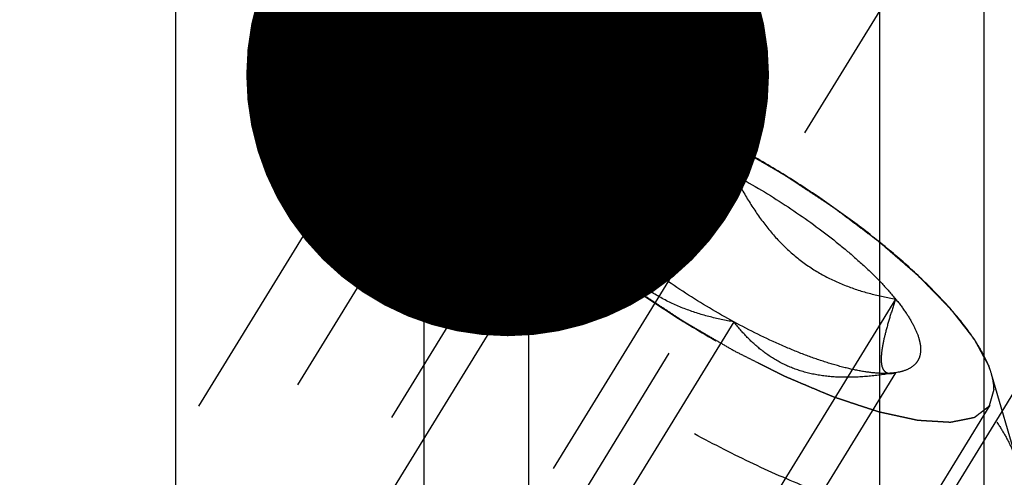
# Model space of a CAD drawing. Units: millimetres. Extents: x 0 to 420, y 0 to 297.
# Drawn here: x 174 to 181, y 180 to 183 of the extents above; entities that cross this region are included whole.
import ezdxf

# ---------------------------------------------------------------- set-up
doc = ezdxf.new("R2010")
doc.units = ezdxf.units.MM
doc.header["$LTSCALE"] = 23.1
doc.linetypes.add('CENTER', pattern=[0.6, 0.375, -0.075, 0.075, -0.075])
doc.linetypes.add('HIDDEN', pattern=[0.2, 0.1, -0.1])
doc.layers.get('0').update_dxf_attribs({"linetype": 'CONTINUOUS'})
for name, color, linetype in [('10010060_HP_HL', 7, 'CONTINUOUS'), ('30578411_AXIS', 7, 'CONTINUOUS'), ('30578411_CL', 7, 'CONTINUOUS'), ('30578411_DIM', 7, 'CONTINUOUS'), ('30578411_HL', 7, 'CONTINUOUS'), ('606715002-000-00-ED1_CL', 7, 'CONTINUOUS')]:
    doc.layers.add(name, color=color, linetype=linetype)
doc.styles.get("Standard").update_dxf_attribs({"font": 'TXT.SHX', "width": 0.7})
doc.dimstyles.new('DIMSTYLE_5', dxfattribs={"dimtxt": 3.5, "dimasz": 3.5, "dimexe": 0.18, "dimexo": 0.0625, "dimgap": 0.09, "dimtad": 1, "dimdec": 3, "dimdsep": 46, "dimtxsty": 'STANDARD', "dimblk": '_FILLED', "dimblk1": '_FILLED', "dimblk2": '_FILLED', "dimcen": 0.09, "dimclrt": 2, "dimadec": 0, "dimazin": 0, "dimtp": 0.15, "dimtm": 0.15, "dimtfac": 1, "dimtdec": 3, "dimtofl": 0, "dimtmove": 0, "dimatfit": 3, "dimldrblk": '_FILLED', "dimfxl": 1, "dimtolj": 1, "dimarcsym": 0})
doc.dimstyles.get("Standard").update_dxf_attribs({"dimtxt": 3.5, "dimasz": 3.5, "dimexe": 0.18, "dimexo": 0.0625, "dimgap": 0.09, "dimtad": 1, "dimdec": 3, "dimdsep": 46, "dimtxsty": 'STANDARD', "dimblk": '_FILLED', "dimblk1": '_FILLED', "dimblk2": '_FILLED', "dimcen": 0.09, "dimclrt": 2, "dimadec": 0, "dimazin": 0, "dimtol": 1, "dimtp": 0.005, "dimtm": 0.005, "dimtfac": 1, "dimtdec": 3, "dimtofl": 0, "dimtmove": 0, "dimatfit": 3, "dimldrblk": '_FILLED', "dimfxl": 1, "dimtolj": 1, "dimarcsym": 0})

# ---------------------------------------------------------------- blocks, each defined once
blk = doc.blocks.new('_FILLED')
at = {"color": 0, "linetype": 'BYBLOCK'}
blk.add_solid([(0, 0), (-1, 0.125), (-1, -0.125)], dxfattribs=at)
blk = doc.blocks.new('*D6')
at = {"layer": '30578411_DIM', "color": 3, "linetype": 'CONTINUOUS'}
for p, q in [((167.5125, 164.2594), (167.5125, 220.7594)), ((247.5125, 167.1986), (247.5125, 220.7594)), ((167.5125, 219.2594), (207.5125, 219.2594)), ((247.5125, 219.2594), (207.5125, 219.2594))]:
    blk.add_line(p, q, dxfattribs=at)
at = {"layer": '30578411_DIM', "color": 3, "linetype": 'CONTINUOUS', "xscale": 3.5, "yscale": 3.5, "zscale": 3.5, "rotation": 180}
blk.add_blockref('_FILLED', (167.5125, 219.2594), dxfattribs=at)
at = {"layer": '30578411_DIM', "color": 3, "linetype": 'CONTINUOUS', "xscale": 3.5, "yscale": 3.5, "zscale": 3.5}
blk.add_blockref('_FILLED', (247.5125, 219.2594), dxfattribs=at)
at = {"layer": '30578411_DIM', "color": 2, "linetype": 'CONTINUOUS', "insert": (207.5125, 223.6344), "char_height": 3.5, "width": 5.5, "attachment_point": 2, "line_spacing_factor": 0.9}
blk.add_mtext('80', dxfattribs=at)

msp = doc.modelspace()

# ---------------------------------------------------------------- linework, layer by layer
at = {"layer": '10010060_HP_HL', "color": 6, "linetype": 'HIDDEN'}
for p, q in [((176.6627, 182.5453), (177.281, 182.6619)), ((177.0999, 182.5564), (174.7299, 178.699)), ((176.4374, 182.4142), (174.5574, 179.3543)), ((177.73, 182.3384), (176.23, 179.897)), ((177.5739, 182.1096), (177.639, 181.8854)), ((178.8125, 181.9979), (177.3125, 179.5565)), ((177.73, 181.8447), (176.23, 179.4033)), ((179.8951, 181.1637), (178.3951, 178.7224)), ((178.8125, 181.0106), (177.3125, 178.5692)), ((179.8951, 180.6701), (178.3951, 178.2287)), ((179.884, 180.6676), (179.8951, 180.6701)), ((179.9123, 180.6729), (179.8874, 180.6682)), ((179.9124, 180.673), (179.8951, 180.6701)), ((180.7128, 180.0569), (180.5373, 180.6612)), ((180.5251, 180.452), (178.1551, 176.5946))]:
    msp.add_line(p, q, dxfattribs=at)
for points, knots in [([(177.0718, 182.4486), (177.0746, 182.4582), (177.0787, 182.4727), (177.0842, 182.4919), (177.0884, 182.5064), (177.0925, 182.5208), (177.096, 182.5329), (177.0987, 182.5425), (177.1005, 182.5485), (177.1019, 182.5533), (177.1029, 182.5569), (177.1037, 182.56), (177.1045, 182.5623), (177.1047, 182.5643), (177.1066, 182.5653), (177.1085, 182.5669), (177.1111, 182.5688), (177.1142, 182.5712), (177.1183, 182.5743), (177.1234, 182.5783), (177.1316, 182.5845), (177.1418, 182.5923), (177.1541, 182.6017), (177.1663, 182.6111), (177.1766, 182.619), (177.1847, 182.6252), (177.1909, 182.6299), (177.196, 182.6338), (177.1995, 182.6366), (177.2017, 182.6381), (177.2029, 182.6395), (177.2057, 182.6398), (177.2089, 182.6405), (177.2148, 182.6416), (177.2231, 182.6433), (177.2331, 182.6453), (177.2464, 182.648), (177.263, 182.6513), (177.2829, 182.6553), (177.3028, 182.6593), (177.3195, 182.6626), (177.3327, 182.6653), (177.3427, 182.6673), (177.351, 182.6689), (177.3568, 182.6701), (177.3602, 182.6707), (177.3624, 182.6715), (177.3661, 182.671), (177.3706, 182.6708), (177.3786, 182.6703), (177.39, 182.6696), (177.4037, 182.6688), (177.422, 182.6677), (177.4448, 182.6663), (177.4722, 182.6647), (177.4995, 182.663), (177.5223, 182.6617), (177.5406, 182.6606), (177.5543, 182.6598), (177.5657, 182.6591), (177.5736, 182.6586), (177.5783, 182.6583), (177.5815, 182.6583), (177.5858, 182.6572), (177.5912, 182.6561), (177.6008, 182.6539), (177.6145, 182.651), (177.6309, 182.6474), (177.6528, 182.6426), (177.6801, 182.6366), (177.7129, 182.6295), (177.7457, 182.6223), (177.7731, 182.6164), (177.795, 182.6116), (177.8114, 182.608), (177.825, 182.605), (177.8346, 182.603), (177.8401, 182.6017), (177.844, 182.601), (177.8489, 182.5993), (177.8551, 182.5973), (177.866, 182.5936), (177.8816, 182.5885), (177.9003, 182.5823), (177.9253, 182.574), (177.9565, 182.5637), (177.9939, 182.5513), (178.0313, 182.539), (178.0625, 182.5286), (178.0874, 182.5204), (178.1061, 182.5142), (178.1218, 182.509), (178.1326, 182.5055), (178.1389, 182.5033), (178.1435, 182.502), (178.1487, 182.4996), (178.1554, 182.4968), (178.1673, 182.4918), (178.1842, 182.4847), (178.2045, 182.4761), (178.2316, 182.4647), (178.2654, 182.4504), (178.306, 182.4333), (178.3466, 182.4162), (178.3805, 182.4019), (178.4075, 182.3905), (178.4278, 182.3819), (178.4448, 182.3748), (178.4566, 182.3698), (178.4634, 182.3669), (178.4684, 182.3649), (178.4739, 182.362), (178.481, 182.3585), (178.4936, 182.3521), (178.5115, 182.3432), (178.533, 182.3323), (178.5616, 182.3179), (178.5975, 182.2999), (178.6548, 182.271), (178.7265, 182.235), (178.7839, 182.2061), (178.8125, 182.1917)], [0, 0, 0, 0, 0.03125, 0.046875, 0.0625, 0.078125, 0.09375, 0.101562, 0.109375, 0.113281, 0.117188, 0.121094, 0.123047, 0.125, 0.126953, 0.128906, 0.132812, 0.136719, 0.140625, 0.148438, 0.15625, 0.171875, 0.1875, 0.203125, 0.21875, 0.226562, 0.234375, 0.242188, 0.246094, 0.248047, 0.25, 0.251953, 0.253906, 0.257812, 0.265625, 0.273438, 0.28125, 0.296875, 0.3125, 0.328125, 0.34375, 0.351562, 0.359375, 0.367188, 0.371094, 0.373047, 0.375, 0.376953, 0.378906, 0.382812, 0.390625, 0.398438, 0.40625, 0.421875, 0.4375, 0.453125, 0.46875, 0.476562, 0.484375, 0.492188, 0.496094, 0.498047, 0.5, 0.501953, 0.503906, 0.507812, 0.515625, 0.523438, 0.53125, 0.546875, 0.5625, 0.578125, 0.59375, 0.601562, 0.609375, 0.617188, 0.621094, 0.623047, 0.625, 0.626953, 0.628906, 0.632812, 0.640625, 0.648438, 0.65625, 0.671875, 0.6875, 0.703125, 0.71875, 0.726562, 0.734375, 0.742188, 0.746094, 0.748047, 0.75, 0.751953, 0.753906, 0.757812, 0.765625, 0.773438, 0.78125, 0.796875, 0.8125, 0.828125, 0.84375, 0.851562, 0.859375, 0.867188, 0.871094, 0.873047, 0.875, 0.876953, 0.878906, 0.882812, 0.890625, 0.898438, 0.90625, 0.921875, 0.9375, 0.96875, 1, 1, 1, 1]), ([(177.281, 182.6619), (177.2647, 182.6588), (177.2339, 182.6514), (177.1912, 182.6353), (177.1546, 182.6147), (177.1244, 182.5896), (177.1007, 182.5601), (177.0777, 182.5142), (177.0718, 182.4749), (177.0718, 182.4486)], [0, 0, 0, 0, 0.151528, 0.289433, 0.415857, 0.533751, 0.646916, 0.7597, 1, 1, 1, 1]), ([(180.5373, 180.6613), (180.5308, 180.6837), (180.5136, 180.7304), (180.479, 180.8011), (180.4342, 180.8761), (180.3582, 180.9857), (180.2386, 181.1295), (180.0662, 181.3049), (179.8636, 181.4855), (179.6354, 181.6667), (179.3873, 181.8442), (179.1253, 182.0136), (178.8558, 182.1708), (178.5853, 182.3119), (178.3206, 182.4334), (178.0679, 182.5326), (177.8336, 182.6071), (177.6513, 182.6488), (177.5192, 182.6671), (177.432, 182.6731), (177.3533, 182.672), (177.3039, 182.6662), (177.281, 182.6619)], [0, 0, 0, 0, 0.017674, 0.037481, 0.059477, 0.083654, 0.138293, 0.20062, 0.269465, 0.343401, 0.420826, 0.500023, 0.579219, 0.656642, 0.730574, 0.799413, 0.861733, 0.916363, 0.940537, 0.962529, 0.982332, 1, 1, 1, 1]), ([(176.4374, 182.4142), (176.4477, 182.4309), (176.4737, 182.4626), (176.5255, 182.5002), (176.5896, 182.5285), (176.6372, 182.5405), (176.6627, 182.5453)], [0, 0, 0, 0, 0.219538, 0.452544, 0.710112, 1, 1, 1, 1]), ([(176.6627, 182.5453), (176.6912, 182.5507), (176.7526, 182.5579), (176.8506, 182.5593), (176.9589, 182.5518), (177.1233, 182.5291), (177.35, 182.4772), (177.6415, 182.3845), (177.9558, 182.2612), (178.2851, 182.1099), (178.6215, 181.9344), (178.9567, 181.7389), (179.2826, 181.5282), (179.5912, 181.3075), (179.8749, 181.082), (180.127, 180.8575), (180.3414, 180.6393), (180.4901, 180.4605), (180.5847, 180.3241), (180.6403, 180.2308), (180.6834, 180.1429), (180.7047, 180.0848), (180.7128, 180.0569)], [0, 0, 0, 0, 0.017669, 0.037474, 0.059468, 0.083644, 0.138278, 0.200601, 0.269443, 0.343378, 0.420802, 0.499999, 0.579196, 0.65662, 0.730555, 0.799397, 0.861721, 0.916355, 0.940531, 0.962525, 0.982329, 1, 1, 1, 1]), ([(176.4025, 182.2801), (176.4025, 182.3043), (176.4075, 182.3512), (176.4257, 182.3951), (176.4374, 182.4142)], [0, 0, 0, 0, 0.518834, 1, 1, 1, 1]), ([(178.8125, 180.8168), (178.7843, 180.8331), (178.728, 180.8659), (178.6576, 180.9068), (178.6012, 180.9396), (178.5589, 180.9642), (178.5237, 180.9846), (178.4991, 180.9989), (178.485, 181.0072), (178.4743, 181.0131), (178.4643, 181.0201), (178.4507, 181.029), (178.427, 181.0447), (178.3796, 181.076), (178.3254, 181.1119), (178.2712, 181.1478), (178.2305, 181.1747), (178.1966, 181.1971), (178.1729, 181.2128), (178.1594, 181.2218), (178.149, 181.2284), (178.1399, 181.2356), (178.1273, 181.245), (178.1055, 181.2614), (178.0742, 181.2849), (178.0367, 181.3132), (177.9992, 181.3414), (177.9617, 181.3696), (177.9242, 181.3978), (177.893, 181.4213), (177.8711, 181.4378), (177.8587, 181.4472), (177.8489, 181.4542), (177.8409, 181.4615), (177.8297, 181.4711), (177.8102, 181.488), (177.7823, 181.5122), (177.7489, 181.5411), (177.7154, 181.5701), (177.682, 181.599), (177.6541, 181.6232), (177.6318, 181.6425), (177.6151, 181.6569), (177.6012, 181.669), (177.5914, 181.6775), (177.5859, 181.6823), (177.5814, 181.6859), (177.5783, 181.6893), (177.5738, 181.694), (177.566, 181.702), (177.5547, 181.7135), (177.5412, 181.7273), (177.5233, 181.7457), (177.5008, 181.7686), (177.4738, 181.7962), (177.4469, 181.8238), (177.4244, 181.8468), (177.4065, 181.8652), (177.393, 181.879), (177.3818, 181.8905), (177.3738, 181.8985), (177.3695, 181.9031), (177.3658, 181.9066), (177.3636, 181.9098), (177.3601, 181.9141), (177.3543, 181.9215), (177.3459, 181.9322), (177.3359, 181.9451), (177.3225, 181.9622), (177.3058, 181.9836), (177.2858, 182.0092), (177.2657, 182.0349), (177.249, 182.0563), (177.2356, 182.0734), (177.2255, 182.0862), (177.2172, 182.0969), (177.2113, 182.1044), (177.2081, 182.1087), (177.2052, 182.112), (177.204, 182.1147), (177.2018, 182.1186), (177.1983, 182.1252), (177.1931, 182.1347), (177.1869, 182.1461), (177.1786, 182.1613), (177.1682, 182.1802), (177.1558, 182.203), (177.1434, 182.2258), (177.1331, 182.2448), (177.1248, 182.2599), (177.1186, 182.2713), (177.1134, 182.2808), (177.1097, 182.2875), (177.1078, 182.2912), (177.1059, 182.2942), (177.1057, 182.2965), (177.1049, 182.2998), (177.1037, 182.3054), (177.1019, 182.3134), (177.0997, 182.3231), (177.0969, 182.3359), (177.0933, 182.352), (177.0876, 182.3778), (177.0804, 182.41), (177.0747, 182.4357), (177.0718, 182.4486)], [0, 0, 0, 0, 0.03125, 0.0625, 0.078125, 0.09375, 0.109375, 0.117188, 0.121094, 0.125, 0.128906, 0.132812, 0.140625, 0.15625, 0.1875, 0.203125, 0.21875, 0.234375, 0.242188, 0.246094, 0.25, 0.253906, 0.257812, 0.265625, 0.28125, 0.296875, 0.3125, 0.328125, 0.34375, 0.359375, 0.367188, 0.371094, 0.375, 0.378906, 0.382812, 0.390625, 0.40625, 0.421875, 0.4375, 0.453125, 0.46875, 0.476562, 0.484375, 0.492188, 0.496094, 0.498047, 0.5, 0.501953, 0.503906, 0.507812, 0.515625, 0.523438, 0.53125, 0.546875, 0.5625, 0.578125, 0.59375, 0.601562, 0.609375, 0.617188, 0.621094, 0.623047, 0.625, 0.626953, 0.628906, 0.632812, 0.640625, 0.648438, 0.65625, 0.671875, 0.6875, 0.703125, 0.71875, 0.726562, 0.734375, 0.742188, 0.746094, 0.748047, 0.75, 0.751953, 0.753906, 0.757812, 0.765625, 0.773438, 0.78125, 0.796875, 0.8125, 0.828125, 0.84375, 0.851562, 0.859375, 0.867188, 0.871094, 0.873047, 0.875, 0.876953, 0.878906, 0.882812, 0.890625, 0.898438, 0.90625, 0.921875, 0.9375, 0.96875, 1, 1, 1, 1]), ([(177.0718, 182.4486), (177.0718, 182.4245), (177.0787, 182.3723), (177.105, 182.2915), (177.1474, 182.2035), (177.2055, 182.109), (177.2789, 182.0088), (177.3669, 181.9036), (177.4687, 181.7946), (177.6259, 181.6412), (177.8502, 181.4483), (178.1482, 181.2245), (178.4713, 181.0108), (178.807, 180.8154), (179.1427, 180.6457), (179.4654, 180.5081), (179.7225, 180.4212), (179.9124, 180.3733), (180.0388, 180.3495), (180.1535, 180.3367), (180.2555, 180.3349), (180.344, 180.3443), (180.4185, 180.3649), (180.4784, 180.3971), (180.5224, 180.4416), (180.5484, 180.4976), (180.5532, 180.5387), (180.5532, 180.5598)], [0, 0, 0, 0, 0.016463, 0.035601, 0.057716, 0.08292, 0.111189, 0.142403, 0.176375, 0.212865, 0.292232, 0.377916, 0.466974, 0.556293, 0.642749, 0.723359, 0.795447, 0.827602, 0.856869, 0.883101, 0.90624, 0.926344, 0.943646, 0.958651, 0.972227, 0.98559, 1, 1, 1, 1]), ([(177.574, 182.1096), (177.5696, 182.1245), (177.5632, 182.1533), (177.5615, 182.1953), (177.5685, 182.2331), (177.5847, 182.266), (177.6097, 182.2932), (177.6429, 182.3145), (177.6838, 182.33), (177.7139, 182.3361), (177.73, 182.3384)], [0, 0, 0, 0, 0.142996, 0.269443, 0.383643, 0.491759, 0.601156, 0.718961, 0.85074, 1, 1, 1, 1]), ([(177.6391, 181.8853), (177.6362, 181.8954), (177.6328, 181.9191), (177.6335, 181.959), (177.6393, 182.007), (177.6543, 182.0855), (177.6843, 182.1972), (177.7136, 182.2893), (177.73, 182.3384)], [0, 0, 0, 0, 0.067378, 0.15262, 0.256559, 0.378291, 0.666764, 1, 1, 1, 1]), ([(177.73, 182.3384), (177.76, 182.3426), (177.8268, 182.3448), (177.9345, 182.3339), (178.0571, 182.3091), (178.1925, 182.2709), (178.3384, 182.2197), (178.5491, 182.1333), (178.7069, 182.0552), (178.8125, 181.9979)], [0, 0, 0, 0, 0.07918, 0.173464, 0.282535, 0.405421, 0.540613, 0.686225, 1, 1, 1, 1]), ([(177.73, 182.3384), (177.7581, 182.3022), (177.818, 182.2324), (177.921, 182.1392), (178.04, 182.0619), (178.1753, 182.0058), (178.3243, 181.9736), (178.4826, 181.964), (178.6467, 181.9729), (178.757, 181.9884), (178.8125, 181.9979)], [0, 0, 0, 0, 0.113969, 0.228567, 0.345138, 0.465547, 0.591363, 0.722956, 0.859564, 1, 1, 1, 1]), ([(180.6976, 179.7967), (180.6855, 179.7771), (180.6535, 179.74), (180.5881, 179.6987), (180.5062, 179.6703), (180.4085, 179.6544), (180.2955, 179.6508), (180.168, 179.6595), (180.027, 179.6804), (179.8737, 179.7134), (179.7092, 179.7581), (179.4699, 179.8353), (179.1539, 179.9593), (178.7649, 180.1421), (178.3688, 180.357), (177.9792, 180.5968), (177.6092, 180.8533), (177.2713, 181.1179), (177.019, 181.3437), (176.843, 181.522), (176.7296, 181.6483), (176.6318, 181.77), (176.5503, 181.886), (176.4859, 181.9953), (176.439, 182.0973), (176.41, 182.1912), (176.4025, 182.2519), (176.4025, 182.2801)], [0, 0, 0, 0, 0.012994, 0.027067, 0.04305, 0.061467, 0.082591, 0.106529, 0.133274, 0.162736, 0.194768, 0.229179, 0.304178, 0.385596, 0.470969, 0.557655, 0.642954, 0.724228, 0.799018, 0.833304, 0.8652, 0.894517, 0.921108, 0.944892, 0.965862, 0.98414, 1, 1, 1, 1]), ([(178.8125, 182.1917), (178.8407, 182.1753), (178.897, 182.1426), (178.9675, 182.1016), (179.0238, 182.0689), (179.0661, 182.0443), (179.1013, 182.0238), (179.126, 182.0095), (179.14, 182.0013), (179.1507, 181.9953), (179.1608, 181.9884), (179.1744, 181.9795), (179.198, 181.9638), (179.2455, 181.9324), (179.2997, 181.8965), (179.3539, 181.8606), (179.3946, 181.8337), (179.4284, 181.8113), (179.4522, 181.7956), (179.4656, 181.7866), (179.4761, 181.78), (179.4852, 181.7729), (179.4978, 181.7635), (179.5196, 181.747), (179.5509, 181.7235), (179.5883, 181.6953), (179.6258, 181.6671), (179.6633, 181.6389), (179.7008, 181.6106), (179.732, 181.5871), (179.754, 181.5707), (179.7664, 181.5612), (179.7761, 181.5543), (179.7841, 181.547), (179.7954, 181.5373), (179.8148, 181.5204), (179.8427, 181.4963), (179.8762, 181.4673), (179.9096, 181.4384), (179.9431, 181.4094), (179.9709, 181.3853), (179.9932, 181.366), (180.01, 181.3515), (180.0239, 181.3394), (180.0337, 181.331), (180.0392, 181.3262), (180.0436, 181.3225), (180.0467, 181.3191), (180.0513, 181.3145), (180.0591, 181.3065), (180.0704, 181.295), (180.0838, 181.2812), (180.1018, 181.2628), (180.1243, 181.2398), (180.1512, 181.2122), (180.1782, 181.1846), (180.2006, 181.1616), (180.2186, 181.1433), (180.2321, 181.1295), (180.2433, 181.118), (180.2512, 181.1099), (180.2556, 181.1053), (180.2593, 181.1018), (180.2615, 181.0987), (180.2649, 181.0944), (180.2707, 181.0869), (180.2791, 181.0762), (180.2891, 181.0634), (180.3025, 181.0463), (180.3192, 181.0249), (180.3393, 180.9992), (180.3594, 180.9735), (180.3761, 180.9522), (180.3895, 180.935), (180.3995, 180.9222), (180.4078, 180.9115), (180.4138, 180.904), (180.417, 180.8998), (180.4198, 180.8964), (180.421, 180.8937), (180.4232, 180.8899), (180.4268, 180.8833), (180.432, 180.8738), (180.4382, 180.8624), (180.4465, 180.8472), (180.4568, 180.8282), (180.4692, 180.8054), (180.4816, 180.7827), (180.492, 180.7637), (180.5003, 180.7485), (180.5065, 180.7371), (180.5116, 180.7276), (180.5153, 180.721), (180.5173, 180.7172), (180.5192, 180.7142), (180.5194, 180.712), (180.5202, 180.7087), (180.5214, 180.7031), (180.5232, 180.695), (180.5253, 180.6854), (180.5282, 180.6725), (180.5318, 180.6564), (180.5375, 180.6307), (180.5446, 180.5985), (180.5504, 180.5727), (180.5532, 180.5598)], [0, 0, 0, 0, 0.03125, 0.0625, 0.078125, 0.09375, 0.109375, 0.117188, 0.121094, 0.125, 0.128906, 0.132812, 0.140625, 0.15625, 0.1875, 0.203125, 0.21875, 0.234375, 0.242188, 0.246094, 0.25, 0.253906, 0.257812, 0.265625, 0.28125, 0.296875, 0.3125, 0.328125, 0.34375, 0.359375, 0.367188, 0.371094, 0.375, 0.378906, 0.382812, 0.390625, 0.40625, 0.421875, 0.4375, 0.453125, 0.46875, 0.476562, 0.484375, 0.492188, 0.496094, 0.498047, 0.5, 0.501953, 0.503906, 0.507812, 0.515625, 0.523438, 0.53125, 0.546875, 0.5625, 0.578125, 0.59375, 0.601562, 0.609375, 0.617188, 0.621094, 0.623047, 0.625, 0.626953, 0.628906, 0.632812, 0.640625, 0.648438, 0.65625, 0.671875, 0.6875, 0.703125, 0.71875, 0.726562, 0.734375, 0.742188, 0.746094, 0.748047, 0.75, 0.751953, 0.753906, 0.757812, 0.765625, 0.773438, 0.78125, 0.796875, 0.8125, 0.828125, 0.84375, 0.851562, 0.859375, 0.867188, 0.871094, 0.873047, 0.875, 0.876953, 0.878906, 0.882812, 0.890625, 0.898438, 0.90625, 0.921875, 0.9375, 0.96875, 1, 1, 1, 1]), ([(177.73, 181.8447), (177.7107, 181.8683), (177.6755, 181.9142), (177.6304, 181.9828), (177.5962, 182.047), (177.5798, 182.0893), (177.574, 182.1096)], [0, 0, 0, 0, 0.295625, 0.561217, 0.795798, 1, 1, 1, 1]), ([(178.8125, 181.9979), (178.9228, 181.9381), (179.1366, 181.8108), (179.3878, 181.6343), (179.5717, 181.4862), (179.6943, 181.3777), (179.802, 181.2713), (179.8661, 181.1992), (179.8951, 181.1637)], [0, 0, 0, 0, 0.27398, 0.542611, 0.669741, 0.789454, 0.900059, 1, 1, 1, 1]), ([(178.8125, 181.9979), (178.8405, 181.9427), (178.8999, 181.8345), (179.0021, 181.681), (179.1196, 181.5412), (179.2536, 181.4204), (179.4022, 181.3229), (179.5613, 181.2494), (179.7264, 181.197), (179.8387, 181.1734), (179.8951, 181.1637)], [0, 0, 0, 0, 0.130049, 0.259166, 0.386903, 0.512836, 0.636795, 0.759005, 0.879927, 1, 1, 1, 1]), ([(177.73, 181.8447), (177.72, 181.8421), (177.701, 181.8386), (177.6772, 181.8413), (177.6617, 181.8494), (177.648, 181.8621), (177.6419, 181.8757), (177.6391, 181.8853)], [0, 0, 0, 0, 0.274872, 0.50917, 0.619572, 0.733313, 1, 1, 1, 1]), ([(178.8125, 181.0106), (178.7562, 181.0202), (178.6438, 181.0439), (178.4787, 181.0962), (178.3197, 181.1697), (178.171, 181.2672), (178.0371, 181.388), (177.9195, 181.5278), (177.8174, 181.6813), (177.758, 181.7895), (177.73, 181.8447)], [0, 0, 0, 0, 0.120073, 0.240995, 0.363205, 0.487164, 0.613097, 0.740835, 0.869951, 1, 1, 1, 1]), ([(178.8125, 181.0106), (178.7022, 181.0704), (178.4885, 181.1976), (178.2373, 181.3742), (178.0533, 181.5222), (177.9307, 181.6308), (177.8231, 181.7371), (177.7589, 181.8092), (177.73, 181.8447)], [0, 0, 0, 0, 0.27398, 0.542611, 0.669741, 0.789454, 0.900059, 1, 1, 1, 1]), ([(179.8951, 181.1637), (179.882, 181.1246), (179.8579, 181.0497), (179.8276, 180.9433), (179.8092, 180.8623), (179.8008, 180.8055), (179.798, 180.7702), (179.7985, 180.7401), (179.8022, 180.7152), (179.8092, 180.6954), (179.8194, 180.6805), (179.8328, 180.6708), (179.8485, 180.6658), (179.8658, 180.6649), (179.8778, 180.6664), (179.884, 180.6676)], [0, 0, 0, 0, 0.218117, 0.415352, 0.5844, 0.656095, 0.718392, 0.77113, 0.814842, 0.850782, 0.881148, 0.90881, 0.936655, 0.966711, 1, 1, 1, 1]), ([(179.8951, 181.1637), (179.9199, 181.1333), (179.9642, 181.0747), (180.017, 180.9875), (180.0467, 180.9184), (180.0593, 180.8678), (180.0643, 180.8249), (180.0599, 180.784), (180.0439, 180.7493), (180.0209, 180.719), (179.9769, 180.6891), (179.9353, 180.6773), (179.9124, 180.6729)], [0, 0, 0, 0, 0.190984, 0.355759, 0.494064, 0.553946, 0.608295, 0.70378, 0.7481, 0.792321, 0.88712, 1, 1, 1, 1]), ([(179.8951, 180.6701), (179.8395, 180.6606), (179.7292, 180.6451), (179.5652, 180.6362), (179.4068, 180.6458), (179.2579, 180.678), (179.1225, 180.7341), (179.0036, 180.8114), (178.9005, 180.9046), (178.8406, 180.9744), (178.8125, 181.0106)], [0, 0, 0, 0, 0.140436, 0.277044, 0.408638, 0.534453, 0.654862, 0.771433, 0.886031, 1, 1, 1, 1]), ([(179.8951, 180.6701), (179.865, 180.6658), (179.7983, 180.6636), (179.6905, 180.6746), (179.5679, 180.6993), (179.4326, 180.7376), (179.2866, 180.7887), (179.076, 180.8752), (178.9181, 180.9533), (178.8125, 181.0106)], [0, 0, 0, 0, 0.07918, 0.173464, 0.282535, 0.405421, 0.540613, 0.686225, 1, 1, 1, 1]), ([(180.5532, 180.5598), (180.5505, 180.5502), (180.5463, 180.5358), (180.5408, 180.5165), (180.5367, 180.5021), (180.5325, 180.4876), (180.5291, 180.4756), (180.5263, 180.466), (180.5246, 180.4599), (180.5232, 180.4551), (180.5221, 180.4515), (180.5213, 180.4485), (180.5205, 180.4461), (180.5204, 180.4441), (180.5185, 180.4432), (180.5165, 180.4415), (180.5139, 180.4396), (180.5109, 180.4372), (180.5068, 180.4341), (180.5017, 180.4302), (180.4935, 180.4239), (180.4833, 180.4161), (180.471, 180.4067), (180.4587, 180.3973), (180.4485, 180.3895), (180.4403, 180.3832), (180.4342, 180.3785), (180.429, 180.3746), (180.4255, 180.3718), (180.4234, 180.3703), (180.4222, 180.3689), (180.4193, 180.3687), (180.4161, 180.3679), (180.4102, 180.3668), (180.402, 180.3651), (180.392, 180.3631), (180.3787, 180.3605), (180.3621, 180.3571), (180.3421, 180.3532), (180.3222, 180.3492), (180.3056, 180.3458), (180.2923, 180.3432), (180.2823, 180.3412), (180.274, 180.3395), (180.2683, 180.3383), (180.2648, 180.3377), (180.2627, 180.337), (180.2589, 180.3374), (180.2545, 180.3376), (180.2464, 180.3382), (180.235, 180.3388), (180.2213, 180.3397), (180.2031, 180.3407), (180.1803, 180.3421), (180.1529, 180.3438), (180.1255, 180.3454), (180.1027, 180.3468), (180.0845, 180.3479), (180.0708, 180.3487), (180.0593, 180.3494), (180.0514, 180.3498), (180.0468, 180.3502), (180.0436, 180.3501), (180.0392, 180.3513), (180.0339, 180.3524), (180.0242, 180.3545), (180.0106, 180.3575), (179.9942, 180.3611), (179.9723, 180.3658), (179.9449, 180.3718), (179.9121, 180.379), (179.8793, 180.3861), (179.852, 180.3921), (179.8301, 180.3969), (179.8137, 180.4004), (179.8, 180.4034), (179.7905, 180.4055), (179.7849, 180.4067), (179.781, 180.4074), (179.7762, 180.4092), (179.77, 180.4112), (179.759, 180.4148), (179.7435, 180.42), (179.7247, 180.4262), (179.6998, 180.4344), (179.6686, 180.4447), (179.6312, 180.4571), (179.5937, 180.4695), (179.5626, 180.4798), (179.5376, 180.4881), (179.5189, 180.4942), (179.5033, 180.4994), (179.4924, 180.503), (179.4861, 180.5051), (179.4816, 180.5065), (179.4764, 180.5088), (179.4696, 180.5116), (179.4578, 180.5166), (179.4409, 180.5237), (179.4206, 180.5323), (179.3935, 180.5437), (179.3596, 180.558), (179.319, 180.5751), (179.2784, 180.5923), (179.2446, 180.6065), (179.2175, 180.618), (179.1972, 180.6265), (179.1803, 180.6337), (179.1684, 180.6386), (179.1616, 180.6416), (179.1567, 180.6435), (179.1512, 180.6464), (179.1441, 180.6499), (179.1315, 180.6563), (179.1136, 180.6653), (179.0921, 180.6761), (179.0634, 180.6905), (179.0276, 180.7086), (178.9702, 180.7374), (178.8985, 180.7735), (178.8412, 180.8023), (178.8125, 180.8168)], [0, 0, 0, 0, 0.03125, 0.046875, 0.0625, 0.078125, 0.09375, 0.101562, 0.109375, 0.113281, 0.117188, 0.121094, 0.123047, 0.125, 0.126953, 0.128906, 0.132812, 0.136719, 0.140625, 0.148438, 0.15625, 0.171875, 0.1875, 0.203125, 0.21875, 0.226562, 0.234375, 0.242188, 0.246094, 0.248047, 0.25, 0.251953, 0.253906, 0.257812, 0.265625, 0.273438, 0.28125, 0.296875, 0.3125, 0.328125, 0.34375, 0.351562, 0.359375, 0.367188, 0.371094, 0.373047, 0.375, 0.376953, 0.378906, 0.382812, 0.390625, 0.398438, 0.40625, 0.421875, 0.4375, 0.453125, 0.46875, 0.476562, 0.484375, 0.492188, 0.496094, 0.498047, 0.5, 0.501953, 0.503906, 0.507812, 0.515625, 0.523438, 0.53125, 0.546875, 0.5625, 0.578125, 0.59375, 0.601562, 0.609375, 0.617188, 0.621094, 0.623047, 0.625, 0.626953, 0.628906, 0.632812, 0.640625, 0.648438, 0.65625, 0.671875, 0.6875, 0.703125, 0.71875, 0.726562, 0.734375, 0.742188, 0.746094, 0.748047, 0.75, 0.751953, 0.753906, 0.757812, 0.765625, 0.773438, 0.78125, 0.796875, 0.8125, 0.828125, 0.84375, 0.851562, 0.859375, 0.867188, 0.871094, 0.873047, 0.875, 0.876953, 0.878906, 0.882812, 0.890625, 0.898438, 0.90625, 0.921875, 0.9375, 0.96875, 1, 1, 1, 1]), ([(180.5532, 180.5598), (180.5532, 180.5678), (180.5517, 180.6021), (180.5447, 180.636), (180.5373, 180.6613)], [0, 0, 0, 0, 0.231461, 1, 1, 1, 1])]:
    msp.add_open_spline(points, degree=3, knots=knots, dxfattribs=at)
at = {"layer": '30578411_AXIS', "color": 3, "linetype": 'CENTER'}
msp.add_line((166.5896, 161.6102), (187.8884, 196.276), dxfattribs=at)
at = {"layer": '30578411_CL', "color": 7, "linetype": 'CONTINUOUS'}
for p, q in [((175.0763, 172.3094), (175.0763, 196.0344)), ((176.7375, 193.1569), (176.7375, 172.3094)), ((180.4875, 172.3094), (180.4875, 193.1569))]:
    msp.add_line(p, q, dxfattribs=at)
at = {"layer": '30578411_CL', "color": 9, "linetype": 'CONTINUOUS'}
for p, q in [((177.4375, 192.3844), (177.4375, 172.3094)), ((179.7875, 192.3844), (179.7875, 172.3094))]:
    msp.add_line(p, q, dxfattribs=at)
at = {"layer": '30578411_HL', "color": 6, "linetype": 'HIDDEN'}
for p, q in [((182.0324, 191.5206), (174.1824, 178.744)), ((185.9518, 189.1125), (177.8297, 175.893)), ((177.7613, 183.8047), (168.9996, 169.5443))]:
    msp.add_line(p, q, dxfattribs=at)

# ---------------------------------------------------------------- dimensions: what is measured, and where the dimension line sits
at = {"layer": '30578411_DIM', "color": 3, "linetype": 'CONTINUOUS'}
dim = msp.add_linear_dim(base=(167.5125, 219.2594), p1=(247.5125, 167.1986), p2=(167.5125, 164.2594), angle=180, dimstyle='DIMSTYLE_5', dxfattribs=at)
dim.commit()
dim.dimension.update_dxf_attribs({"geometry": '*D6', "text_midpoint": (204.7625, 221.8844), "dimtype": 160})

# ---------------------------------------------------------------- leaders
at = {"layer": '606715002-000-00-ED1_CL', "color": 3, "linetype": 'CONTINUOUS'}
msp.add_leader([(177.2977, 182.6647), (182.1584, 223.178)], dimstyle='STANDARD', override={"dimtad": 0, "dimldrblk": 'DOT'}, dxfattribs=at)

doc.saveas('drawing.dxf')
